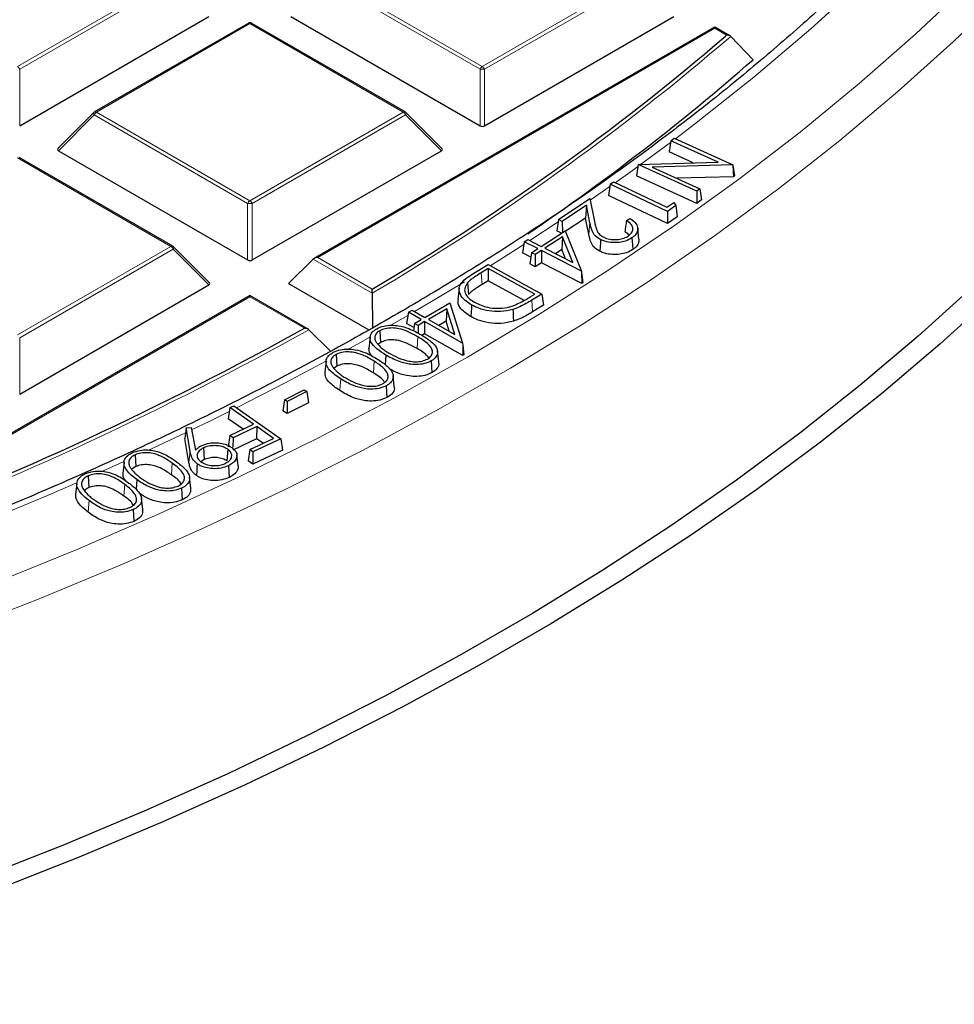
# Model space of a CAD drawing. Units: millimetres. Extents: x 0 to 420, y 0 to 297.
# Drawn here: x 338 to 352, y 174 to 189 of the extents above; entities that cross this region are included whole.
import ezdxf

# ---------------------------------------------------------------- set-up
doc = ezdxf.new("R2010")
doc.units = ezdxf.units.MM

msp = doc.modelspace()

# ---------------------------------------------------------------- linework, layer by layer
at = {"color": 8, "linetype": 'Continuous', "lineweight": 18}
for p, q in [((337.8297, 188.3998), (340.2303, 189.7857)), ((342.7022, 189.7857), (345.1028, 188.3998)), ((345.1028, 188.3998), (347.5034, 189.7857)), ((340.2653, 189.7421), (337.8647, 188.3563)), ((345.0678, 188.3563), (342.6672, 189.7421)), ((347.5384, 189.7421), (345.1378, 188.3563)), ((341.4663, 189.0722), (339.0657, 187.6863)), ((343.8669, 187.6863), (341.4663, 189.0722)), ((348.7394, 188.9982), (342.5273, 185.412)), ((348.9248, 188.8912), (348.7394, 188.9982)), ((348.9064, 188.8752), (348.9248, 188.8912)), ((337.8647, 188.3563), (337.8647, 187.4732)), ((345.0678, 187.4732), (345.0678, 188.3563)), ((345.1378, 188.3563), (345.1378, 187.4732)), ((339.0307, 187.6428), (338.4708, 187.0829)), ((341.4313, 186.257), (339.0307, 187.6428)), ((339.0657, 187.6863), (341.4663, 186.3005)), ((341.4663, 186.3005), (343.8669, 187.6863)), ((343.9019, 187.6428), (341.5013, 186.257)), ((344.4617, 187.0829), (343.9019, 187.6428)), ((348.0459, 187.2114), (347.5799, 186.8681)), ((340.2303, 185.587), (337.8297, 186.9728)), ((347.0992, 186.5249), (346.7908, 186.3102)), ((341.4313, 185.3738), (341.4313, 186.257)), ((341.5013, 186.257), (341.5013, 185.3738)), ((346.2884, 185.9695), (345.8463, 185.6784)), ((346.7862, 185.9536), (346.7675, 185.7774)), ((337.8297, 184.2012), (340.2303, 185.587)), ((340.2653, 185.5435), (337.8647, 184.1576)), ((340.8252, 184.9835), (340.2653, 185.5435)), ((343.382, 184.8549), (342.4573, 185.3887)), ((342.5273, 185.412), (343.3814, 184.9189)), ((345.0869, 185.1735), (345.1005, 184.991)), ((341.4663, 184.7995), (335.2542, 181.2133)), ((342.3204, 184.3064), (341.4663, 184.7995)), ((345.8768, 184.7445), (345.8904, 184.5621)), ((343.9382, 184.5067), (343.6694, 184.3518)), ((337.8647, 184.1576), (337.8647, 183.2745)), ((344.0944, 184.171), (344.0809, 183.9885)), ((343.4116, 183.7886), (343.3978, 183.6063)), ((340.4595, 182.6704), (339.8679, 182.3911)), ((340.5302, 182.3841), (340.5116, 182.2081)), ((339.4854, 182.2151), (339.1524, 182.0648)), ((340.2527, 182.1944), (340.2381, 182.0127)), ((339.5115, 181.8595), (339.4966, 181.678)), ((338.9496, 181.6107), (338.9347, 181.4292))]:
    msp.add_line(p, q, dxfattribs=at)
at = {"color": 7, "linetype": 'Continuous', "lineweight": 25}
for p, q in [((337.8647, 187.4732), (340.8252, 189.1822)), ((342.1074, 189.1822), (345.0678, 187.4732)), ((345.1378, 187.4732), (348.0983, 189.1822)), ((341.4377, 189.075), (339.0371, 187.6892)), ((343.8954, 187.6892), (341.4948, 189.075)), ((348.7394, 189.0175), (342.4701, 185.3983)), ((348.9764, 188.8807), (348.7394, 189.0175)), ((348.7394, 188.9982), (348.7394, 189.0175)), ((348.9884, 188.8715), (349.3379, 188.507)), ((339.0253, 187.6801), (338.4618, 187.1165)), ((344.4708, 187.1165), (343.9073, 187.6801)), ((348.0501, 187.2396), (348.0237, 187.0629)), ((348.0501, 187.2396), (348.1043, 187.2792)), ((348.7903, 186.9021), (348.0501, 187.2396)), ((348.1043, 187.2792), (349.0206, 186.8615)), ((338.4708, 187.0829), (341.4313, 185.3738)), ((341.5013, 185.3738), (344.4617, 187.0829)), ((348.4004, 186.8911), (348.0237, 187.0629)), ((340.2589, 185.5898), (337.8583, 186.9756)), ((347.5403, 186.866), (347.5142, 186.6902)), ((347.5406, 186.867), (347.5403, 186.866)), ((347.5406, 186.867), (348.7903, 186.9021)), ((348.4577, 186.4489), (347.5406, 186.867)), ((349.0206, 186.8615), (347.7588, 186.8274)), ((347.7588, 186.8274), (348.5081, 186.4858)), ((349.0206, 186.8615), (349.0224, 186.8549)), ((349.0224, 186.8549), (349.0314, 186.676)), ((349.0224, 186.8549), (349.0479, 186.6879)), ((348.4608, 186.2587), (347.5142, 186.6902)), ((349.0314, 186.676), (348.1435, 186.652)), ((349.0479, 186.6879), (349.0314, 186.676)), ((347.1042, 186.5582), (347.0778, 186.3817)), ((347.1042, 186.5582), (347.156, 186.5945)), ((347.9996, 186.1322), (347.1042, 186.5582)), ((347.156, 186.5945), (347.9899, 186.1977)), ((348.0022, 185.942), (347.0778, 186.3817)), ((348.5081, 186.4858), (348.4577, 186.4489)), ((348.4577, 186.4489), (348.4608, 186.2587)), ((348.5081, 186.4858), (348.5345, 186.3126)), ((346.2939, 186.0062), (346.7853, 186.3373)), ((346.7309, 186.2307), (346.3536, 185.9767)), ((346.7309, 186.2307), (346.7171, 186.0298)), ((346.7862, 185.9536), (346.7309, 186.2307)), ((346.7853, 186.3373), (346.8582, 185.974)), ((347.9899, 186.1977), (348.1003, 186.2749)), ((348.1307, 186.2241), (347.9996, 186.1322)), ((348.1003, 186.2749), (348.1307, 186.2241)), ((348.1307, 186.2241), (348.1519, 186.0469)), ((348.5345, 186.3126), (348.4608, 186.2587)), ((347.9996, 186.1322), (348.0022, 185.942)), ((346.2939, 186.0062), (346.2674, 185.8301)), ((346.3536, 185.9767), (346.2939, 186.0062)), ((346.3536, 185.9767), (346.3555, 185.8011)), ((346.7171, 186.0298), (346.4014, 185.8172)), ((346.7675, 185.7774), (346.7171, 186.0298)), ((347.3578, 185.9902), (347.4089, 186.0246)), ((348.1519, 186.0469), (348.0022, 185.942)), ((346.0245, 185.5866), (346.397, 185.828)), ((346.3428, 185.7928), (346.2674, 185.8301)), ((346.397, 185.828), (346.652, 185.1996)), ((347.553, 185.6996), (347.5343, 185.8739)), ((345.7594, 185.6588), (345.733, 185.4829)), ((345.7594, 185.6588), (345.8147, 185.6946)), ((345.9693, 185.5508), (345.7594, 185.6588)), ((345.8147, 185.6946), (346.0245, 185.5866)), ((346.3563, 185.7335), (346.083, 185.5566)), ((346.3563, 185.7335), (346.3462, 185.5358)), ((346.5169, 185.3334), (346.3563, 185.7335)), ((340.8342, 185.0172), (340.2707, 185.5807)), ((345.8612, 185.4169), (345.733, 185.4829)), ((345.8719, 185.4877), (345.8454, 185.3118)), ((345.8719, 185.4877), (345.9693, 185.5508)), ((345.9304, 185.4576), (345.8719, 185.4877)), ((346.0278, 185.5207), (345.9304, 185.4576)), ((345.9304, 185.4576), (345.9319, 185.2674)), ((346.0278, 185.5207), (346.0293, 185.3304)), ((346.652, 185.1996), (346.0278, 185.5207)), ((346.083, 185.5566), (346.5169, 185.3334)), ((346.3462, 185.5358), (346.2476, 185.4719)), ((346.4042, 185.3914), (346.3462, 185.5358)), ((342.4573, 185.3887), (342.0724, 185.0037)), ((344.9441, 185.1501), (345.1933, 185.3018)), ((345.1933, 185.3018), (346.0349, 184.8407)), ((345.9319, 185.2674), (345.8454, 185.3118)), ((346.0293, 185.3304), (345.9319, 185.2674)), ((346.6578, 185.0072), (346.0293, 185.3304)), ((345.195, 185.2392), (345.0869, 185.1735)), ((345.9244, 184.8397), (345.195, 185.2392)), ((345.195, 185.2392), (345.1957, 185.049)), ((346.652, 185.1996), (346.6564, 185.171)), ((346.6564, 185.171), (346.6578, 185.0072)), ((346.6564, 185.171), (346.674, 185.0178)), ((337.8647, 183.2745), (340.8252, 184.9835)), ((342.0724, 185.0037), (343.3263, 184.2798)), ((344.8689, 185.0143), (344.8858, 184.8347)), ((345.1957, 185.049), (345.1005, 184.991)), ((345.7579, 184.741), (345.1957, 185.049)), ((346.674, 185.0178), (346.6578, 185.0072)), ((343.382, 184.8549), (343.384, 184.3129)), ((344.7405, 184.9316), (344.7218, 184.7575)), ((345.8531, 184.7963), (345.9244, 184.8397)), ((346.0349, 184.8407), (345.8768, 184.7445)), ((346.0349, 184.8407), (346.0614, 184.6661)), ((341.4663, 184.8188), (335.197, 181.1997)), ((342.3777, 184.2927), (341.4663, 184.8188)), ((341.4663, 184.7995), (341.4663, 184.8188)), ((344.2031, 184.4749), (344.5968, 184.7044)), ((344.5968, 184.7044), (344.7941, 184.07)), ((343.9455, 184.5549), (343.919, 184.3799)), ((343.9455, 184.5549), (344.0037, 184.5889)), ((344.145, 184.4409), (343.9455, 184.5549)), ((344.0037, 184.5889), (344.2031, 184.4749)), ((344.5473, 184.6116), (344.2586, 184.4433)), ((344.5473, 184.6116), (344.5352, 184.4141)), ((344.6713, 184.2075), (344.5473, 184.6116)), ((346.0614, 184.6661), (345.8904, 184.5621)), ((344.032, 184.3153), (343.919, 184.3799)), ((344.042, 184.3809), (344.0242, 184.2638)), ((344.042, 184.3809), (344.145, 184.4409)), ((344.0975, 184.3493), (344.042, 184.3809)), ((344.2004, 184.4093), (344.0975, 184.3493)), ((344.2004, 184.4093), (344.2006, 184.219)), ((344.7941, 184.07), (344.2004, 184.4093)), ((344.2586, 184.4433), (344.6713, 184.2075)), ((344.5352, 184.4141), (344.4235, 184.349)), ((344.5831, 184.2579), (344.5352, 184.4141)), ((342.391, 184.2828), (342.7284, 183.9461)), ((343.4975, 184.2675), (343.5105, 184.0848)), ((344.0975, 184.3493), (344.0976, 184.2269)), ((344.2006, 184.219), (344.1588, 184.1947)), ((344.7983, 183.8774), (344.2006, 184.219)), ((343.3469, 184.1644), (343.3281, 183.9899)), ((343.5105, 184.0848), (343.4714, 184.0528)), ((344.7941, 184.07), (344.7982, 184.041)), ((344.42, 183.7783), (344.4013, 183.9522)), ((344.7982, 184.041), (344.7983, 183.8774)), ((344.7982, 184.041), (344.8155, 183.8875)), ((342.6586, 183.7906), (342.6398, 183.6162)), ((342.8165, 183.8972), (342.8291, 183.7142)), ((343.5919, 183.887), (343.5807, 183.736)), ((344.3009, 183.7939), (344.314, 183.6112)), ((344.8155, 183.8875), (344.7983, 183.8774)), ((342.8291, 183.7142), (342.7762, 183.6733)), ((343.7262, 183.3949), (343.7075, 183.5689)), ((342.0084, 183.1882), (342.3175, 183.3445)), ((342.3582, 183.3175), (342.0492, 183.1613)), ((342.3175, 183.3445), (342.3582, 183.3175)), ((342.3582, 183.3175), (342.3847, 183.1415)), ((343.5979, 183.4049), (343.6105, 183.222)), ((342.0084, 183.1882), (341.982, 183.0143)), ((342.0492, 183.1613), (342.0084, 183.1882)), ((342.0492, 183.1613), (342.0474, 182.971)), ((342.3847, 183.1415), (342.0474, 182.971)), ((341.1506, 183.0644), (341.1242, 182.891)), ((341.1506, 183.0644), (341.2135, 183.0942)), ((341.5228, 182.8029), (341.1506, 183.0644)), ((341.2135, 183.0942), (341.949, 182.5773)), ((342.0474, 182.971), (341.982, 183.0143)), ((341.3597, 182.7255), (341.1242, 182.891)), ((340.469, 182.7477), (340.4486, 182.5822)), ((340.469, 182.7477), (340.548, 182.7529)), ((340.5302, 182.3841), (340.469, 182.7477)), ((340.548, 182.7529), (340.613, 182.397)), ((341.1513, 182.6266), (341.5228, 182.8029)), ((341.5738, 182.767), (341.2024, 182.5908)), ((341.5738, 182.767), (341.5713, 182.5768)), ((341.8351, 182.5834), (341.5738, 182.767)), ((340.5116, 182.2081), (340.4486, 182.5822)), ((341.1513, 182.6266), (341.1249, 182.4532)), ((341.2024, 182.5908), (341.1513, 182.6266)), ((341.5713, 182.5768), (341.1998, 182.4006)), ((341.2024, 182.5908), (341.2004, 182.443)), ((341.4637, 182.4072), (341.8351, 182.5834)), ((341.949, 182.5773), (341.5147, 182.3713)), ((341.672, 182.506), (341.5713, 182.5768)), ((341.949, 182.5773), (341.9754, 182.4009)), ((340.7403, 182.4338), (340.7522, 182.2504)), ((341.1202, 182.4123), (341.1057, 182.2304)), ((341.4637, 182.4072), (341.4373, 182.2337)), ((341.5147, 182.3713), (341.4637, 182.4072)), ((341.9754, 182.4009), (341.5121, 182.1811)), ((341.5147, 182.3713), (341.5121, 182.1811)), ((339.4969, 182.2081), (339.4781, 182.0334)), ((339.6703, 182.3265), (339.682, 182.1431)), ((340.7522, 182.2504), (340.702, 182.2171)), ((341.2817, 182.1532), (341.263, 182.3274)), ((341.5121, 182.1811), (341.4373, 182.2337)), ((339.682, 182.1431), (339.6242, 182.1044)), ((341.1298, 182.1556), (341.1418, 181.9722)), ((338.9355, 181.9974), (338.9468, 181.8138)), ((339.6974, 181.9386), (339.6851, 181.7865)), ((340.54, 181.8025), (340.5213, 181.9767)), ((338.7584, 181.8775), (338.7396, 181.7029)), ((340.3938, 181.8033), (340.4055, 181.6198)), ((339.79, 181.4701), (339.7713, 181.6443)), ((339.6391, 181.4681), (339.6504, 181.2845))]:
    msp.add_line(p, q, dxfattribs=at)
at = {"color": 8, "linetype": 'Continuous', "lineweight": 18, "flags": 128}
for points in [[(352.6528, 191.351), (351.8927, 190.5498), (351.0888, 189.7631), (350.2419, 188.9915), (349.3528, 188.2359), (348.4225, 187.497), (348.1241, 187.2701)], [(337.459, 180.3166), (338.7723, 180.8495), (340.056, 181.4059), (341.3088, 181.9853), (342.5294, 182.5871), (343.7167, 183.2108), (344.8694, 183.8557), (345.9866, 184.5212), (347.0669, 185.2066), (348.1094, 185.9112), (349.1131, 186.6344), (350.0769, 187.3755), (350.9999, 188.1337), (351.8812, 188.9082), (352.72, 189.6983)], [(336.8629, 179.5637), (338.1959, 180.0834), (339.5001, 180.6268), (340.7742, 181.1935), (342.017, 181.7828), (343.2273, 182.3944), (344.4039, 183.0274), (345.5456, 183.6814), (346.6514, 184.3557), (347.7202, 185.0496), (348.7508, 185.7624), (349.7424, 186.4935), (350.6938, 187.2421), (351.6043, 188.0075), (352.4729, 188.789), (353.2988, 189.5858)], [(339.0307, 187.6428), (339.0267, 187.65), (339.0238, 187.6569), (339.022, 187.6634), (339.0214, 187.6692), (339.022, 187.6742), (339.0238, 187.6783), (339.0253, 187.6801)], [(343.9073, 187.6801), (343.9087, 187.6783), (343.9105, 187.6742), (343.9111, 187.6692), (343.9105, 187.6634), (343.9087, 187.6569), (343.9058, 187.65), (343.9019, 187.6428)], [(347.5359, 186.8362), (347.4518, 186.7756), (347.181, 186.5826)], [(345.7533, 185.6181), (345.3936, 185.3882), (345.2269, 185.2834)], [(340.2707, 185.5807), (340.2722, 185.5789), (340.274, 185.5748), (340.2746, 185.5698), (340.274, 185.564), (340.2722, 185.5576), (340.2693, 185.5507), (340.2653, 185.5435)], [(344.8233, 185.0338), (344.308, 184.7236), (344.0419, 184.5671)], [(343.3444, 184.1677), (343.1863, 184.0794), (342.9857, 183.9684)], [(342.6553, 183.7883), (342.0297, 183.456), (341.2591, 183.0622)], [(342.8895, 183.5122), (342.8853, 183.4575), (342.8812, 183.4028), (342.8756, 183.3299)], [(341.1413, 183.0034), (340.8392, 182.8543), (340.5547, 182.7162)], [(338.7426, 181.8833), (338.3616, 181.7181), (337.077, 181.1848), (335.7636, 180.6753), (334.4228, 180.1903), (333.0559, 179.7302), (331.6643, 179.2955), (330.2494, 178.8866), (328.8126, 178.5039), (327.3554, 178.1479), (325.8793, 177.8189), (324.3858, 177.5171), (322.8764, 177.2431), (321.3527, 176.9969), (319.8161, 176.7789), (318.2683, 176.5892)]]:
    msp.add_lwpolyline(points, dxfattribs=at)
at = {"color": 7, "linetype": 'Continuous', "lineweight": 25, "flags": 128}
for points in [[(346.9535, 185.6922), (346.9499, 185.6373), (346.9462, 185.5824), (346.9413, 185.5091)], [(347.4417, 185.7187), (347.4459, 185.6641), (347.4502, 185.6095), (347.4559, 185.5366)], [(352.7881, 184.9664), (351.9229, 184.1831), (351.0159, 183.4157), (350.068, 182.665), (349.0801, 181.9316), (348.0532, 181.2164), (346.9882, 180.5199), (345.8862, 179.8429), (344.7483, 179.186), (343.5756, 178.5498), (342.3691, 177.9351), (341.1301, 177.3422), (339.8598, 176.7719), (338.5594, 176.2247), (337.2301, 175.7011), (335.8733, 175.2016), (334.4902, 174.7267), (333.0821, 174.2769), (331.6506, 173.8526), (330.1968, 173.4542)], [(353.1327, 184.8438), (352.2607, 184.0544), (351.3466, 183.281), (350.3913, 182.5244), (349.3957, 181.7853), (348.3607, 181.0645), (347.2874, 180.3626), (346.1768, 179.6803), (345.03, 179.0182), (343.8481, 178.3771), (342.6322, 177.7575), (341.3836, 177.16), (340.1033, 176.5853), (338.7927, 176.0338), (337.453, 175.5061), (336.0855, 175.0027), (334.6916, 174.5241), (333.2726, 174.0707), (331.8298, 173.6431)], [(344.9349, 184.6705), (344.931, 184.6156), (344.9271, 184.5608), (344.9219, 184.4876)], [(345.5821, 184.6008), (345.5846, 184.5454), (345.5872, 184.49), (345.5907, 184.4162)], [(340.643, 182.1842), (340.6387, 182.1296), (340.6344, 182.0751), (340.6286, 182.0023)]]:
    msp.add_lwpolyline(points, dxfattribs=at)
at = {"color": 7, "linetype": 'Continuous', "lineweight": 25}
for centre, radius, start, end in [((341.4663, 189.0255), 0.0571, 60.00269, 119.99731), ((323.8668, 218.007), 38.4141, 300.53117, 310.67988), ((325.4053, 215.8402), 36.33, 304.17686, 311.20499), ((339.0657, 187.6397), 0.0571, 119.99731, 135.00155), ((343.8669, 187.6397), 0.0571, 44.99845, 60.00269), ((340.2303, 185.5403), 0.0571, 44.99845, 60.00269), ((316.6396, 230.5278), 52.8764, 290.82681, 299.05674)]:
    msp.add_arc(centre, radius, start, end, dxfattribs=at)
at = {"color": 8, "linetype": 'Continuous', "lineweight": 18}
for centre, radius, start, end in [((341.4495, 189.0486), 0.0289, 54.53278, 114.15676), ((341.483, 189.0486), 0.0289, 65.84324, 125.46722), ((323.8855, 217.9891), 38.4446, 300.47287, 310.76524), ((337.7824, 188.326), 0.0877, 20.22711, 57.36203), ((345.1501, 188.326), 0.0877, 122.63797, 159.77289), ((345.0555, 188.326), 0.0877, 20.22711, 57.36203), ((345.1028, 187.6328), 0.7244, 87.23102, 92.76898), ((339.113, 187.6125), 0.0877, 122.63797, 159.77289), ((339.0489, 187.6628), 0.0289, 54.53278, 114.15676), ((343.8836, 187.6628), 0.0289, 65.84324, 125.46722), ((343.8196, 187.6125), 0.0877, 20.22711, 57.36203), ((341.5136, 186.2266), 0.0877, 122.63797, 159.77289), ((341.4663, 185.5335), 0.7244, 87.23102, 92.76898), ((341.419, 186.2266), 0.0877, 20.22711, 57.36203), ((340.2471, 185.5635), 0.0289, 65.84324, 125.46722), ((340.183, 185.5131), 0.0877, 20.22711, 57.36203), ((316.6499, 230.523), 52.9222, 290.78874, 299.10388)]:
    msp.add_arc(centre, radius, start, end, dxfattribs=at)
at = {"color": 7, "linetype": 'Continuous', "lineweight": 25}
for centre, major_axis, ratio, start_param, end_param in [((345.1028, 187.5068), (0.0571, 0), 0.7452752, 4.0533309, 5.371447), ((338.5291, 187.1031), (0.0738, 0), 0.4471651, 2.4825346, 3.8006507), ((344.4034, 187.1031), (0.0738, 0), 0.4471651, 5.6241273, 6.9422433), ((341.4663, 185.4075), (0.0571, 0), 0.7452752, 4.0533309, 5.371447), ((342.5273, 185.3654), (0.0808, 0), 0.5773815, 1.5707963, 2.6179939), ((340.7669, 185.0037), (0.0738, 0), 0.4471651, 5.6241273, 6.9422433)]:
    msp.add_ellipse(centre, major_axis=major_axis, ratio=ratio, start_param=start_param, end_param=end_param, dxfattribs=at)
for points, knots in [([(357.8223, 201.91), (357.7957, 201.7366), (357.7257, 201.2793), (357.5619, 200.5412), (357.3362, 199.6963), (357.0642, 198.856), (356.7486, 198.0208), (356.389, 197.1915), (355.986, 196.369), (355.54, 195.5538), (355.0513, 194.7468), (354.5204, 193.9486), (353.9478, 193.1599), (353.334, 192.3815), (352.6796, 191.614), (351.9851, 190.8581), (351.2512, 190.1144), (350.4785, 189.3837), (349.6676, 188.6666), (348.8194, 187.9637), (347.9345, 187.2757), (347.0138, 186.6033), (346.0581, 185.947), (345.0681, 185.3074), (344.0449, 184.6852), (342.9894, 184.0809), (341.9025, 183.4951), (340.7851, 182.9283), (339.6383, 182.3812), (338.4632, 181.8541), (337.2608, 181.3476), (336.0323, 180.8621), (334.7786, 180.3982), (333.5011, 179.9562), (332.2008, 179.5366), (330.8789, 179.1398), (329.5367, 178.7661), (328.1754, 178.4158), (326.7963, 178.0895), (325.4005, 177.7872), (323.9894, 177.5093), (322.5643, 177.2562), (321.1265, 177.0279), (319.6773, 176.8248), (318.2181, 176.6469), (316.7501, 176.4946), (315.2748, 176.3679), (313.7934, 176.2669), (312.3074, 176.1918), (310.8182, 176.1426), (309.327, 176.1193), (307.8352, 176.122), (306.3443, 176.1507), (304.8556, 176.2054), (303.3704, 176.2859), (301.8902, 176.3923), (300.4163, 176.5244), (298.95, 176.6821), (297.4928, 176.8652), (296.0458, 177.0737), (294.6105, 177.3072), (293.1882, 177.5656), (291.7802, 177.8486), (290.3878, 178.1559), (289.0122, 178.4873), (287.6548, 178.8425), (286.3167, 179.2211), (284.9993, 179.6228), (283.7036, 180.0471), (282.4309, 180.4937), (281.1825, 180.9622), (279.9591, 181.452), (278.7632, 181.9634), (277.6929, 182.4468), (277.0347, 182.7684), (276.755, 182.9051)], [0, 0, 0, 0, 0.0085043, 0.0224125, 0.0363142, 0.0502082, 0.0640938, 0.0779706, 0.0918384, 0.1056974, 0.1195481, 0.1333911, 0.147227, 0.1610567, 0.1748809, 0.1887004, 0.2025161, 0.2163285, 0.2301385, 0.2439464, 0.2577529, 0.2715584, 0.2853633, 0.2991678, 0.3129722, 0.3267768, 0.3405816, 0.3543869, 0.3681927, 0.3819991, 0.3958063, 0.4096142, 0.4234228, 0.4372322, 0.4510424, 0.4648534, 0.478665, 0.4924774, 0.5062905, 0.5201042, 0.5339185, 0.5477333, 0.5615487, 0.5753645, 0.5891807, 0.6029973, 0.6168142, 0.6306313, 0.6444486, 0.6582661, 0.6720837, 0.6859014, 0.699719, 0.7135366, 0.727354, 0.7411712, 0.7549882, 0.768805, 0.7826214, 0.7964374, 0.8102529, 0.824068, 0.8378825, 0.8516964, 0.8655097, 0.8793223, 0.8931342, 0.9069454, 0.9207557, 0.9345652, 0.9483738, 0.9621816, 0.9759886, 0.9897946, 1, 1, 1, 1]), ([(348.9884, 188.8715), (348.9833, 188.8756), (348.972, 188.8848), (348.9492, 188.8908), (348.9326, 188.8916), (348.925, 188.8912), (348.9248, 188.8912)], [0, 0, 0, 0, 0.3072852, 0.6798698, 0.9920094, 1, 1, 1, 1]), ([(346.9535, 185.6922), (346.9229, 185.7105), (346.859, 185.7488), (346.8106, 185.8422), (346.7954, 185.9114), (346.7862, 185.9536)], [0, 0, 0, 0, 0.2636099, 0.5515385, 1, 1, 1, 1]), ([(346.8582, 185.974), (346.863, 185.9511), (346.8725, 185.9054), (346.8919, 185.8373), (346.9276, 185.773), (346.9795, 185.7421), (347.0032, 185.728)], [0, 0, 0, 0, 0.2597274, 0.5195916, 0.7815051, 1, 1, 1, 1]), ([(347.3578, 185.9902), (347.3536, 185.961), (347.3452, 185.9025), (347.3368, 185.8441), (347.3326, 185.8148)], [0, 0, 0, 0, 0.4999999, 1, 1, 1, 1]), ([(347.3877, 185.7504), (347.4115, 185.7701), (347.453, 185.8046), (347.464, 185.8651), (347.4433, 185.9229), (347.3993, 185.9639), (347.3651, 185.9856), (347.3578, 185.9902)], [0, 0, 0, 0, 0.267149, 0.4676722, 0.6678685, 0.9287129, 1, 1, 1, 1]), ([(347.4089, 186.0246), (347.4381, 186.0057), (347.5003, 185.9654), (347.5398, 185.8883), (347.5332, 185.8109), (347.4918, 185.755), (347.4538, 185.7275), (347.4417, 185.7187)], [0, 0, 0, 0, 0.2225855, 0.4746672, 0.6881522, 0.9002017, 1, 1, 1, 1]), ([(346.9413, 185.5091), (346.9106, 185.5272), (346.8445, 185.5664), (346.7926, 185.6622), (346.777, 185.7341), (346.7675, 185.7774)], [0, 0, 0, 0, 0.2561484, 0.5525323, 1, 1, 1, 1]), ([(347.0032, 185.728), (347.0326, 185.7165), (347.0882, 185.6946), (347.1871, 185.69), (347.2788, 185.7007), (347.346, 185.7244), (347.3776, 185.7441), (347.3877, 185.7504)], [0, 0, 0, 0, 0.2458502, 0.4634968, 0.6731311, 0.8956857, 1, 1, 1, 1]), ([(347.4035, 185.7586), (347.3993, 185.7641), (347.3828, 185.7855), (347.354, 185.8023), (347.3326, 185.8148)], [0, 0, 0, 0, 0.2551727, 1, 1, 1, 1]), ([(347.4417, 185.7187), (347.4108, 185.7007), (347.3544, 185.668), (347.2436, 185.6447), (347.1311, 185.6428), (347.029, 185.6593), (346.9751, 185.6828), (346.9535, 185.6922)], [0, 0, 0, 0, 0.2385154, 0.4346491, 0.630039, 0.8518539, 1, 1, 1, 1]), ([(347.5503, 185.6997), (347.5508, 185.6777), (347.5519, 185.6303), (347.5081, 185.5748), (347.4685, 185.5459), (347.4559, 185.5366)], [0, 0, 0, 0, 0.3717985, 0.7998309, 1, 1, 1, 1]), ([(347.4559, 185.5366), (347.4251, 185.5187), (347.3677, 185.4852), (347.2542, 185.4597), (347.1364, 185.4566), (347.0258, 185.4727), (346.9667, 185.4981), (346.9413, 185.5091)], [0, 0, 0, 0, 0.2260908, 0.4221681, 0.6176721, 0.8355586, 1, 1, 1, 1]), ([(344.9349, 184.6705), (344.8767, 184.7092), (344.7787, 184.7743), (344.7327, 184.8879), (344.7453, 184.9807), (344.8198, 185.0694), (344.8985, 185.1205), (344.9441, 185.1501)], [0, 0, 0, 0, 0.2777019, 0.4673751, 0.6247964, 0.7823111, 1, 1, 1, 1]), ([(345.0869, 185.1735), (345.0577, 185.1552), (345.0033, 185.1214), (344.9267, 185.0697), (344.8883, 185.0329), (344.8689, 185.0143)], [0, 0, 0, 0, 0.3663984, 0.6814995, 1, 1, 1, 1]), ([(344.8689, 185.0143), (344.8505, 184.9849), (344.8142, 184.927), (344.8363, 184.8367), (344.8992, 184.762), (344.9616, 184.7242), (344.9911, 184.7063)], [0, 0, 0, 0, 0.2739808, 0.5390573, 0.7814572, 1, 1, 1, 1]), ([(345.1005, 184.991), (345.0713, 184.9728), (345.0176, 184.9394), (344.9422, 184.8886), (344.9047, 184.8527), (344.8858, 184.8347)], [0, 0, 0, 0, 0.3725187, 0.684611, 1, 1, 1, 1]), ([(343.382, 184.8549), (343.3819, 184.8627), (343.3818, 184.8808), (343.3816, 184.9023), (343.3815, 184.9143), (343.3814, 184.9188), (343.3814, 184.9189)], [0, 0, 0, 0, 0.3034384, 0.7018967, 0.9926893, 1, 1, 1, 1]), ([(344.9219, 184.4876), (344.8647, 184.5261), (344.7669, 184.5919), (344.715, 184.6928), (344.7253, 184.7429), (344.7283, 184.7572)], [0, 0, 0, 0, 0.50080633, 0.85694624, 1, 1, 1, 1]), ([(345.5821, 184.6008), (345.5196, 184.5865), (345.3992, 184.559), (345.2091, 184.5723), (345.0531, 184.6116), (344.972, 184.652), (344.9349, 184.6705)], [0, 0, 0, 0, 0.2826612, 0.5448628, 0.7915206, 1, 1, 1, 1]), ([(344.9911, 184.7063), (345.053, 184.6782), (345.1559, 184.6316), (345.3378, 184.6126), (345.4711, 184.6242), (345.5431, 184.6452), (345.5689, 184.6528)], [0, 0, 0, 0, 0.3697579, 0.6153658, 0.8616738, 1, 1, 1, 1]), ([(345.5689, 184.6528), (345.6046, 184.6669), (345.6745, 184.6945), (345.7664, 184.7447), (345.8241, 184.7791), (345.8531, 184.7963)], [0, 0, 0, 0, 0.3423283, 0.6705593, 1, 1, 1, 1]), ([(345.8768, 184.7445), (345.8468, 184.7267), (345.7871, 184.6913), (345.6918, 184.6406), (345.6188, 184.6141), (345.5821, 184.6008)], [0, 0, 0, 0, 0.3333929, 0.6644213, 1, 1, 1, 1]), ([(345.8904, 184.5621), (345.8604, 184.5443), (345.7999, 184.5084), (345.7031, 184.4569), (345.6283, 184.4298), (345.5907, 184.4162)], [0, 0, 0, 0, 0.32812809, 0.66173779, 1, 1, 1, 1]), ([(345.5907, 184.4162), (345.526, 184.4014), (345.4012, 184.3729), (345.2043, 184.3866), (345.0433, 184.4273), (344.9599, 184.4688), (344.9219, 184.4876)], [0, 0, 0, 0, 0.2834362, 0.5465928, 0.7939666, 1, 1, 1, 1]), ([(342.391, 184.2828), (342.3852, 184.2873), (342.3718, 184.2977), (342.3465, 184.3047), (342.3284, 184.3064), (342.3206, 184.3064), (342.3204, 184.3064)], [0, 0, 0, 0, 0.3034384, 0.7018967, 0.9926893, 1, 1, 1, 1]), ([(343.5919, 183.887), (343.5436, 183.9172), (343.4467, 183.9781), (343.3586, 184.0765), (343.3392, 184.1697), (343.3708, 184.244), (343.4254, 184.2811), (343.4509, 184.2984)], [0, 0, 0, 0, 0.2629739, 0.5287967, 0.6917363, 0.8559193, 1, 1, 1, 1]), ([(343.4975, 184.2675), (343.4745, 184.2508), (343.4317, 184.2196), (343.4139, 184.1615), (343.4256, 184.1103), (343.4478, 184.0799), (343.4579, 184.0662)], [0, 0, 0, 0, 0.29248953, 0.54409766, 0.79385192, 1, 1, 1, 1]), ([(343.4509, 184.2984), (343.4856, 184.3142), (343.553, 184.3448), (343.6776, 184.3571), (343.8154, 184.3448), (343.9828, 184.2954), (344.088, 184.2358), (344.1503, 184.2004)], [0, 0, 0, 0, 0.1621915, 0.3149166, 0.453481, 0.6762424, 1, 1, 1, 1]), ([(344.0944, 184.171), (344.0419, 184.2011), (343.954, 184.2514), (343.8141, 184.2992), (343.6925, 184.3134), (343.5825, 184.3041), (343.5252, 184.2795), (343.4975, 184.2675)], [0, 0, 0, 0, 0.32037166, 0.53607261, 0.69362947, 0.85194062, 1, 1, 1, 1]), ([(343.4579, 184.0662), (343.4783, 184.0442), (343.5135, 184.0062), (343.5792, 183.9579), (343.6221, 183.9314), (343.6437, 183.918)], [0, 0, 0, 0, 0.4068265, 0.7023052, 1, 1, 1, 1]), ([(344.0809, 183.9885), (344.0284, 184.0186), (343.9434, 184.0674), (343.8086, 184.1134), (343.6946, 184.1275), (343.5904, 184.119), (343.5364, 184.0959), (343.5105, 184.0848)], [0, 0, 0, 0, 0.3345644, 0.5420214, 0.6985308, 0.8559374, 1, 1, 1, 1]), ([(344.2449, 183.8238), (344.2651, 183.8381), (344.3055, 183.8669), (344.3275, 183.9221), (344.3184, 183.9863), (344.2492, 184.0764), (344.1556, 184.1336), (344.0944, 184.171)], [0, 0, 0, 0, 0.1373023, 0.2750685, 0.4127296, 0.6160257, 1, 1, 1, 1]), ([(344.1503, 184.2004), (344.2026, 184.168), (344.2978, 184.1088), (344.3865, 184.0148), (344.4107, 183.9287), (344.3849, 183.8569), (344.3357, 183.8142), (344.3049, 183.7962), (344.3009, 183.7939)], [0, 0, 0, 0, 0.2851464, 0.5188008, 0.6772562, 0.8369204, 0.9788843, 1, 1, 1, 1]), ([(342.8895, 183.5122), (342.8242, 183.5565), (342.7257, 183.6233), (342.6599, 183.7304), (342.6541, 183.8105), (342.6929, 183.8801), (342.7471, 183.9139), (342.7715, 183.9291)], [0, 0, 0, 0, 0.3659918, 0.5517556, 0.7099982, 0.8688658, 1, 1, 1, 1]), ([(342.7715, 183.9291), (342.8072, 183.9442), (342.876, 183.9733), (343.0002, 183.984), (343.1337, 183.9699), (343.302, 183.9187), (343.4057, 183.856), (343.4699, 183.8171)], [0, 0, 0, 0, 0.1612469, 0.3108041, 0.4479012, 0.6583277, 1, 1, 1, 1]), ([(343.4116, 183.7886), (343.3612, 183.8195), (343.2758, 183.8718), (343.1381, 183.9228), (343.0162, 183.9393), (342.905, 183.9325), (342.8456, 183.9088), (342.8165, 183.8972)], [0, 0, 0, 0, 0.3163561, 0.5362342, 0.6925597, 0.8494116, 1, 1, 1, 1]), ([(343.3895, 183.8596), (343.3714, 183.8778), (343.3314, 183.918), (343.3302, 183.9646), (343.3296, 183.99)], [0, 0, 0, 0, 0.4530916, 1, 1, 1, 1]), ([(343.6437, 183.918), (343.6891, 183.8926), (343.7803, 183.8415), (343.9237, 183.7938), (344.0563, 183.7784), (344.1624, 183.7883), (344.2179, 183.8122), (344.2449, 183.8238)], [0, 0, 0, 0, 0.2745344, 0.5513559, 0.7029019, 0.8555935, 1, 1, 1, 1]), ([(344.2657, 183.8439), (344.2598, 183.8529), (344.2226, 183.9094), (344.1456, 183.9524), (344.0809, 183.9885)], [0, 0, 0, 0, 0.1588092, 1, 1, 1, 1]), ([(342.8165, 183.8972), (342.7923, 183.8805), (342.7473, 183.8495), (342.7265, 183.7907), (342.7358, 183.7392), (342.7562, 183.7088), (342.7651, 183.6953)], [0, 0, 0, 0, 0.2952359, 0.5503246, 0.802087, 1, 1, 1, 1]), ([(343.3978, 183.6063), (343.3474, 183.6373), (343.2652, 183.6877), (343.1334, 183.7366), (343.0199, 183.7533), (342.9136, 183.7476), (342.8568, 183.7251), (342.8291, 183.7142)], [0, 0, 0, 0, 0.3302707, 0.5383983, 0.6943086, 0.8508701, 1, 1, 1, 1]), ([(343.5429, 183.4363), (343.5673, 183.4532), (343.6126, 183.4846), (343.6338, 183.5444), (343.6207, 183.6113), (343.5504, 183.6978), (343.4642, 183.7542), (343.4116, 183.7886)], [0, 0, 0, 0, 0.1612694, 0.3006259, 0.4410516, 0.6586687, 1, 1, 1, 1]), ([(343.4699, 183.8171), (343.5217, 183.7828), (343.6141, 183.7214), (343.6966, 183.625), (343.7164, 183.5393), (343.6872, 183.4686), (343.6363, 183.4259), (343.6035, 183.408), (343.5979, 183.4049)], [0, 0, 0, 0, 0.2902568, 0.5187813, 0.6756188, 0.833575, 0.9715149, 1, 1, 1, 1]), ([(344.3009, 183.7939), (344.2661, 183.7781), (344.1991, 183.7477), (344.0747, 183.7341), (343.9347, 183.7449), (343.7622, 183.792), (343.6548, 183.8518), (343.5919, 183.887)], [0, 0, 0, 0, 0.161213, 0.3106231, 0.4518299, 0.6782547, 1, 1, 1, 1]), ([(344.4152, 183.7779), (344.4179, 183.7693), (344.4285, 183.7351), (344.4001, 183.6766), (344.3501, 183.6323), (344.318, 183.6135), (344.314, 183.6112)], [0, 0, 0, 0, 0.1417624, 0.5677638, 0.9464991, 1, 1, 1, 1]), ([(342.8756, 183.3299), (342.8102, 183.375), (342.7106, 183.4437), (342.6412, 183.5474), (342.6435, 183.5972), (342.6444, 183.6162)], [0, 0, 0, 0, 0.5419465, 0.8247781, 1, 1, 1, 1]), ([(342.7651, 183.6953), (342.7843, 183.673), (342.8174, 183.6341), (342.8806, 183.5842), (342.9224, 183.5564), (342.9434, 183.5425)], [0, 0, 0, 0, 0.4039974, 0.7008714, 1, 1, 1, 1]), ([(343.5726, 183.461), (343.5669, 183.4701), (343.5322, 183.5261), (343.459, 183.5698), (343.3978, 183.6063)], [0, 0, 0, 0, 0.1625109, 1, 1, 1, 1]), ([(344.314, 183.6112), (344.2795, 183.5953), (344.2111, 183.5639), (344.0828, 183.5482), (343.9361, 183.5583), (343.7819, 183.5975), (343.6914, 183.6468), (343.6473, 183.6709)], [0, 0, 0, 0, 0.1739523, 0.3449394, 0.5055336, 0.7591803, 1, 1, 1, 1]), ([(343.5979, 183.4049), (343.5623, 183.3898), (343.4932, 183.3605), (343.3679, 183.349), (343.2273, 183.3623), (343.0561, 183.4129), (342.951, 183.4756), (342.8895, 183.5122)], [0, 0, 0, 0, 0.1598362, 0.3106389, 0.4492744, 0.6777149, 1, 1, 1, 1]), ([(342.9434, 183.5425), (342.988, 183.516), (343.0774, 183.4626), (343.2192, 183.4116), (343.3515, 183.3942), (343.4582, 183.4019), (343.515, 183.425), (343.5429, 183.4363)], [0, 0, 0, 0, 0.275994, 0.5540871, 0.703968, 0.854711, 1, 1, 1, 1]), ([(343.6105, 183.222), (343.5752, 183.2068), (343.5044, 183.1764), (343.3747, 183.1629), (343.2273, 183.1756), (343.0485, 183.2271), (342.9397, 183.2919), (342.8756, 183.3299)], [0, 0, 0, 0, 0.1540531, 0.3089725, 0.450157, 0.6765619, 1, 1, 1, 1]), ([(343.721, 183.3946), (343.7238, 183.3839), (343.7336, 183.3475), (343.7024, 183.2881), (343.6504, 183.2437), (343.6161, 183.225), (343.6105, 183.222)], [0, 0, 0, 0, 0.1691717, 0.5740569, 0.930007, 1, 1, 1, 1]), ([(340.7187, 182.474), (340.7558, 182.4881), (340.8256, 182.5146), (340.9473, 182.518), (341.0564, 182.5026), (341.1337, 182.4729), (341.1701, 182.4491), (341.1817, 182.4415)], [0, 0, 0, 0, 0.2529295, 0.4760298, 0.6813898, 0.898077, 1, 1, 1, 1]), ([(339.6974, 181.9386), (339.6375, 181.9854), (339.5473, 182.0557), (339.4919, 182.1689), (339.4987, 182.2542), (339.5535, 182.3208), (339.6076, 182.3492), (339.629, 182.3604)], [0, 0, 0, 0, 0.36510636, 0.54887174, 0.73397019, 0.89497159, 1, 1, 1, 1]), ([(339.629, 182.3604), (339.6663, 182.374), (339.738, 182.4002), (339.8631, 182.4063), (339.9959, 182.3871), (340.1586, 182.3289), (340.2551, 182.2619), (340.3142, 182.2208)], [0, 0, 0, 0, 0.1609184, 0.3087227, 0.4466761, 0.6608348, 1, 1, 1, 1]), ([(340.2527, 182.1944), (340.2056, 182.2275), (340.1264, 182.2832), (339.9944, 182.3396), (339.8742, 182.3611), (339.762, 182.3583), (339.7001, 182.3369), (339.6703, 182.3265)], [0, 0, 0, 0, 0.3183649, 0.5356424, 0.6936014, 0.8525157, 1, 1, 1, 1]), ([(340.643, 182.1842), (340.6191, 182.2053), (340.5734, 182.2456), (340.544, 182.3155), (340.5349, 182.361), (340.5302, 182.3841)], [0, 0, 0, 0, 0.3531675, 0.6729133, 1, 1, 1, 1]), ([(340.613, 182.397), (340.6188, 182.402), (340.6302, 182.4121), (340.6473, 182.4272), (340.6651, 182.442), (340.6882, 182.4581), (340.7073, 182.4681), (340.7187, 182.474)], [0, 0, 0, 0, 0.1829081, 0.3658162, 0.5488023, 0.7318559, 1, 1, 1, 1]), ([(340.7403, 182.4338), (340.7148, 182.4191), (340.6656, 182.3906), (340.6388, 182.3339), (340.6412, 182.2788), (340.6696, 182.2387), (340.6956, 182.2192), (340.7024, 182.2141)], [0, 0, 0, 0, 0.251431, 0.4853834, 0.6973008, 0.9214411, 1, 1, 1, 1]), ([(341.1202, 182.4123), (341.0973, 182.4256), (341.0514, 182.4524), (340.9593, 182.4696), (340.8645, 182.4704), (340.7898, 182.4554), (340.7521, 182.439), (340.7403, 182.4338)], [0, 0, 0, 0, 0.2278047, 0.4572446, 0.6645905, 0.8946727, 1, 1, 1, 1]), ([(341.0833, 182.1929), (341.1089, 182.2079), (341.1586, 182.2372), (341.1848, 182.2948), (341.1807, 182.3492), (341.1525, 182.388), (341.1272, 182.407), (341.1202, 182.4123)], [0, 0, 0, 0, 0.2555515, 0.4964931, 0.7053672, 0.917869, 1, 1, 1, 1]), ([(341.1817, 182.4415), (341.2065, 182.4205), (341.2516, 182.3822), (341.2696, 182.3145), (341.2502, 182.2512), (341.2028, 182.1954), (341.1523, 182.1678), (341.1298, 182.1556)], [0, 0, 0, 0, 0.2356531, 0.4302499, 0.6245498, 0.8335693, 1, 1, 1, 1]), ([(339.6703, 182.3265), (339.6455, 182.3119), (339.5979, 182.2839), (339.5682, 182.2271), (339.5699, 182.1739), (339.5873, 182.1413), (339.595, 182.1268)], [0, 0, 0, 0, 0.27787865, 0.53261482, 0.79111736, 1, 1, 1, 1]), ([(340.3142, 182.2208), (340.3621, 182.1843), (340.4475, 182.1189), (340.5189, 182.0185), (340.5279, 181.931), (340.4883, 181.8605), (340.4314, 181.8211), (340.398, 181.8052), (340.3938, 181.8033)], [0, 0, 0, 0, 0.29146061, 0.52066671, 0.68005917, 0.84073257, 0.98027766, 1, 1, 1, 1]), ([(340.6286, 182.0023), (340.6045, 182.0233), (340.5574, 182.0643), (340.5261, 182.1362), (340.5164, 182.1839), (340.5116, 182.2081)], [0, 0, 0, 0, 0.3424435, 0.6671533, 1, 1, 1, 1]), ([(340.7024, 182.2141), (340.728, 182.1995), (340.7782, 182.1708), (340.8778, 182.1557), (340.9734, 182.1575), (341.0415, 182.1742), (341.0746, 182.189), (341.0833, 182.1929)], [0, 0, 0, 0, 0.2516128, 0.4918031, 0.7032518, 0.9223956, 1, 1, 1, 1]), ([(341.1057, 182.2304), (341.0846, 182.2428), (341.0422, 182.2675), (340.9571, 182.2836), (340.8689, 182.2846), (340.7989, 182.2709), (340.7634, 182.2553), (340.7522, 182.2504)], [0, 0, 0, 0, 0.2262278, 0.4540942, 0.6608095, 0.892817, 1, 1, 1, 1]), ([(338.8957, 182.0317), (338.9335, 182.045), (339.006, 182.0705), (339.1312, 182.0746), (339.2642, 182.0539), (339.4232, 181.9934), (339.5169, 181.9258), (339.5735, 181.885)], [0, 0, 0, 0, 0.1615489, 0.3098807, 0.4480221, 0.6664991, 1, 1, 1, 1]), ([(339.595, 182.1268), (339.6114, 182.1037), (339.64, 182.0635), (339.6974, 182.0111), (339.7361, 181.9817), (339.7555, 181.967)], [0, 0, 0, 0, 0.4030396, 0.7003249, 1, 1, 1, 1]), ([(340.2381, 182.0127), (340.191, 182.0458), (340.1141, 182.0999), (339.9869, 182.1542), (339.8747, 182.175), (339.7687, 182.1729), (339.7102, 182.1528), (339.682, 182.1431)], [0, 0, 0, 0, 0.332333, 0.5428492, 0.698257, 0.8546788, 1, 1, 1, 1]), ([(340.3425, 181.8369), (340.3683, 181.8523), (340.4168, 181.8813), (340.4453, 181.9394), (340.4418, 182.0058), (340.3831, 182.0962), (340.3028, 182.1567), (340.2527, 182.1944)], [0, 0, 0, 0, 0.1572353, 0.2954065, 0.4352024, 0.6472587, 1, 1, 1, 1]), ([(341.1298, 182.1556), (341.0931, 182.1416), (341.0198, 182.1136), (340.8904, 182.1051), (340.7739, 182.1232), (340.6924, 182.1523), (340.6552, 182.1763), (340.643, 182.1842)], [0, 0, 0, 0, 0.2405908, 0.4810284, 0.6919995, 0.899323, 1, 1, 1, 1]), ([(341.2794, 182.1529), (341.2805, 182.1499), (341.2892, 182.1253), (341.2679, 182.0765), (341.2219, 182.0163), (341.1671, 181.9862), (341.1418, 181.9722)], [0, 0, 0, 0, 0.0457178, 0.3662445, 0.7069145, 1, 1, 1, 1]), ([(338.9496, 181.6107), (338.9098, 181.6426), (338.8298, 181.7067), (338.7618, 181.806), (338.7531, 181.899), (338.795, 181.9721), (338.8553, 182.013), (338.891, 182.0295), (338.8957, 182.0317)], [0, 0, 0, 0, 0.2496333, 0.50144892, 0.66627034, 0.83236362, 0.97766753, 1, 1, 1, 1]), ([(338.9355, 181.9974), (338.9101, 181.983), (338.8615, 181.9555), (338.8309, 181.8994), (338.8301, 181.8465), (338.8462, 181.8141), (338.8536, 181.7993)], [0, 0, 0, 0, 0.27950885, 0.53581807, 0.78705689, 1, 1, 1, 1]), ([(339.5115, 181.8595), (339.4655, 181.8932), (339.3884, 181.9494), (339.259, 182.0071), (339.1403, 182.0297), (339.0282, 182.0281), (338.9656, 182.0074), (338.9355, 181.9974)], [0, 0, 0, 0, 0.319867, 0.5348732, 0.6930217, 0.8519076, 1, 1, 1, 1]), ([(339.5237, 181.9166), (339.5096, 181.9338), (339.4791, 181.9707), (339.4809, 182.0117), (339.4818, 182.0336)], [0, 0, 0, 0, 0.46567, 1, 1, 1, 1]), ([(340.3938, 181.8033), (340.3566, 181.7896), (340.2839, 181.763), (340.1565, 181.7566), (340.0163, 181.7756), (339.8513, 181.8334), (339.7539, 181.8999), (339.6974, 181.9386)], [0, 0, 0, 0, 0.15931682, 0.31054129, 0.45126859, 0.6813578, 1, 1, 1, 1]), ([(339.7555, 181.967), (339.797, 181.9385), (339.8804, 181.8813), (340.0171, 181.8245), (340.1484, 181.8022), (340.2554, 181.8063), (340.3142, 181.827), (340.3425, 181.8369)], [0, 0, 0, 0, 0.277177, 0.5567129, 0.7074358, 0.8590911, 1, 1, 1, 1]), ([(340.3883, 181.8744), (340.3862, 181.8786), (340.3598, 181.9312), (340.2963, 181.9737), (340.2381, 182.0127)], [0, 0, 0, 0, 0.081352, 1, 1, 1, 1]), ([(341.1418, 181.9722), (341.1053, 181.9582), (341.0303, 181.9293), (340.8962, 181.9188), (340.7726, 181.9365), (340.6836, 181.9671), (340.643, 181.9931), (340.6286, 182.0023)], [0, 0, 0, 0, 0.2279065, 0.469017, 0.6821874, 0.8876935, 1, 1, 1, 1]), ([(338.8536, 181.7993), (338.8693, 181.776), (338.8966, 181.7357), (338.9518, 181.6827), (338.9894, 181.653), (339.0082, 181.6381)], [0, 0, 0, 0, 0.4039784, 0.7007988, 1, 1, 1, 1]), ([(338.9468, 181.8138), (338.9235, 181.8024), (338.8944, 181.7881), (338.8823, 181.7678), (338.8799, 181.7638)], [0, 0, 0, 0, 0.8018365, 1, 1, 1, 1]), ([(339.4966, 181.678), (339.4505, 181.7117), (339.3758, 181.7664), (339.2508, 181.8219), (339.1394, 181.8438), (339.0335, 181.8424), (338.9748, 181.823), (338.9468, 181.8138)], [0, 0, 0, 0, 0.3339556, 0.542054, 0.699006, 0.8568212, 1, 1, 1, 1]), ([(339.5891, 181.5019), (339.6157, 181.5173), (339.6651, 181.5459), (339.695, 181.6039), (339.6935, 181.6709), (339.6369, 181.7613), (339.5591, 181.8222), (339.5115, 181.8595)], [0, 0, 0, 0, 0.160076, 0.2970029, 0.4372829, 0.6553801, 1, 1, 1, 1]), ([(339.5735, 181.885), (339.6204, 181.8478), (339.7037, 181.7817), (339.7713, 181.6803), (339.7765, 181.5931), (339.7335, 181.5193), (339.6701, 181.4849), (339.6391, 181.4681)], [0, 0, 0, 0, 0.2942693, 0.5212101, 0.6824002, 0.8448728, 1, 1, 1, 1]), ([(340.535, 181.8024), (340.5377, 181.7862), (340.5446, 181.7437), (340.5035, 181.6797), (340.4449, 181.6385), (340.4097, 181.6218), (340.4055, 181.6198)], [0, 0, 0, 0, 0.2344113, 0.6175817, 0.9537268, 1, 1, 1, 1]), ([(338.9347, 181.4292), (338.8945, 181.4618), (338.8138, 181.5274), (338.7423, 181.6227), (338.7438, 181.6832), (338.7443, 181.703)], [0, 0, 0, 0, 0.40046007, 0.80440222, 1, 1, 1, 1]), ([(339.6391, 181.4681), (339.6014, 181.4548), (339.5284, 181.4291), (339.4009, 181.424), (339.2631, 181.4447), (339.1, 181.5037), (339.0054, 181.571), (338.9496, 181.6107)], [0, 0, 0, 0, 0.1598219, 0.3092451, 0.4527654, 0.6772368, 1, 1, 1, 1]), ([(339.0082, 181.6381), (339.05, 181.6085), (339.1339, 181.5488), (339.2723, 181.4906), (339.403, 181.4695), (339.505, 181.4735), (339.5617, 181.4927), (339.5891, 181.5019)], [0, 0, 0, 0, 0.2857301, 0.5742883, 0.7192918, 0.8647025, 1, 1, 1, 1]), ([(339.6411, 181.5408), (339.6398, 181.5436), (339.6159, 181.5955), (339.5546, 181.6378), (339.4966, 181.678)], [0, 0, 0, 0, 0.0528537, 1, 1, 1, 1]), ([(340.4055, 181.6198), (340.3685, 181.6061), (340.2943, 181.5785), (340.1626, 181.5703), (340.0161, 181.5889), (339.8614, 181.6402), (339.7742, 181.6989), (339.7291, 181.7292)], [0, 0, 0, 0, 0.1666703, 0.3340395, 0.4896711, 0.7364599, 1, 1, 1, 1]), ([(339.7854, 181.4701), (339.7877, 181.452), (339.7934, 181.4072), (339.7486, 181.3381), (339.6827, 181.3022), (339.6504, 181.2845)], [0, 0, 0, 0, 0.2582468, 0.6367161, 1, 1, 1, 1]), ([(339.6504, 181.2845), (339.613, 181.2712), (339.538, 181.2444), (339.4059, 181.2377), (339.2607, 181.2582), (339.0904, 181.3186), (338.9924, 181.3882), (338.9347, 181.4292)], [0, 0, 0, 0, 0.1540381, 0.3084552, 0.4530836, 0.6782857, 1, 1, 1, 1])]:
    msp.add_open_spline(points, degree=3, knots=knots, dxfattribs=at)

doc.saveas('drawing.dxf')
